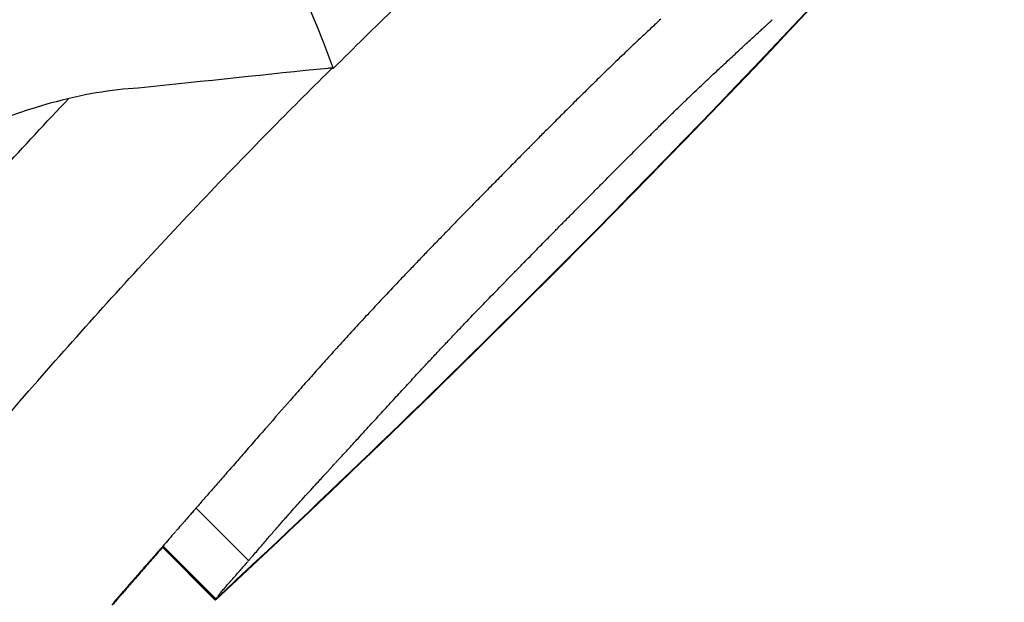
# Model space of a CAD drawing. Units: millimetres. Extents: x 5603.42 to 5610.36, y 23696.48 to 23704.77.
# Drawn here: x 5607.54 to 5607.55, y 23699.42 to 23699.43 of the extents above; entities that cross this region are included whole.
import ezdxf

# ---------------------------------------------------------------- set-up
doc = ezdxf.new("R2010")
doc.units = ezdxf.units.MM

msp = doc.modelspace()

# ---------------------------------------------------------------- linework, layer by layer
for p, q in [((5607.545571267969, 23699.42246050926), (5607.545885768575, 23699.42214600866)), ((5607.545367782541, 23699.42222759764), (5607.545684114484, 23699.4219112657)), ((5607.545368613746, 23699.42222854749), (5607.545684960605, 23699.42191220063)), ((5607.545370411301, 23699.42223060185), (5607.545686632044, 23699.42191438111)), ((5607.545373139239, 23699.42223372006), (5607.545689144476, 23699.42191771482)), ((5607.545686183072, 23699.42191393211), (5607.545688849495, 23699.42191126569)), ((5607.545687073598, 23699.42191482264), (5607.545689695617, 23699.42191220062)), ((5607.545689494023, 23699.42191625412), (5607.545691367055, 23699.42191438109)), ((5607.545692522866, 23699.42191907143), (5607.545693879487, 23699.42191771481))]:
    msp.add_line(p, q)
msp.add_circle((5607.49215262982, 23699.47679516082), 0.06114999999999992)
for centre, radius, start, end in [((5607.492152629828, 23699.47679516082), 0.1150000000003024, 103.8495719414887, 352.136160754746), ((5607.4945172145, 23699.47693398649), 0.07513689549750698, 315.0000000049042, 322.3411693789802), ((5607.494521949509, 23699.47693398648), 0.07513689549750698, 315.0000000049042, 322.3411693789802), ((5607.494517219049, 23699.47693398179), 0.07513688895669413, 312.9234945691094, 315.0000000902349), ((5607.494521954059, 23699.47693398178), 0.07513688895669413, 312.9234945691094, 315.0000000902349)]:
    msp.add_arc(centre, radius, start, end)
for points, knots in [([(5607.542314304719, 23699.5211955427), (5607.543130358545, 23699.52031430395), (5607.543924027648, 23699.51940831771), (5607.546484448858, 23699.51631598735), (5607.548142677015, 23699.5140272547), (5607.551120742408, 23699.5092968988), (5607.552445956466, 23699.50685908613), (5607.554079980846, 23699.50333829547), (5607.554525962474, 23699.50230820138), (5607.555808744166, 23699.49912297941), (5607.556562994199, 23699.49691912965), (5607.557833129971, 23699.49243171478), (5607.558348928862, 23699.49014828658), (5607.559221229525, 23699.48501385732), (5607.559513831757, 23699.48215300809), (5607.55965140238, 23699.47836754994), (5607.559665193208, 23699.4774360482), (5607.559642074775, 23699.47391274165), (5607.559469511631, 23699.47130508137), (5607.558809329115, 23699.46611689432), (5607.558321675235, 23699.46353664675), (5607.556887854869, 23699.45785325052), (5607.55585968796, 23699.45477357292), (5607.553809396315, 23699.44986930148), (5607.552901452658, 23699.44796152019), (5607.550898558888, 23699.44423433704), (5607.549803626494, 23699.44241503514), (5607.547441242701, 23699.43889200184), (5607.546173842942, 23699.4371883476), (5607.543486112254, 23699.43392038253), (5607.54206586707, 23699.43235612605), (5607.540580471012, 23699.43087072999), (5607.540209121997, 23699.43049938097), (5607.539832859358, 23699.43013210058), (5607.539070755602, 23699.42940603504), (5607.538684914518, 23699.42904725001), (5607.537513434361, 23699.42798417033), (5607.536713827203, 23699.42729315607), (5607.5342628534, 23699.42527735805), (5607.532559199157, 23699.4240099583), (5607.529036165164, 23699.42164757404), (5607.527216862532, 23699.42055264125), (5607.524136263655, 23699.41889720563), (5607.522900403126, 23699.41828302933), (5607.520985009758, 23699.41740552823), (5607.520316225255, 23699.41711267382), (5607.519050551751, 23699.41658354328), (5607.518452819468, 23699.41634397402), (5607.516486338634, 23699.41558954131), (5607.515100326811, 23699.41511054346), (5607.511873292935, 23699.41411634244), (5607.510020502054, 23699.41363346599), (5607.505974268719, 23699.41276754784), (5607.50377452431, 23699.41241363168), (5607.499361337826, 23699.41193315241), (5607.497148021208, 23699.41180656433), (5607.491792228064, 23699.41177142191), (5607.488616186292, 23699.41198059684), (5607.482651210203, 23699.41281748895), (5607.479857536104, 23699.4133981484), (5607.474758328377, 23699.41481115529), (5607.472438328166, 23699.4155981137), (5607.469374805987, 23699.41683188334), (5607.468573182576, 23699.41717350141), (5607.465260676716, 23699.41866460496), (5607.462804467094, 23699.41996341775), (5607.458037790931, 23699.42288915742), (5607.455730622169, 23699.4245208323), (5607.452415699598, 23699.4272024513), (5607.451317698158, 23699.42815341513), (5607.450255658299, 23699.42913689628)], [-199.9538262264416, -199.9538262264416, -199.9538262264416, -199.9538262264416, -196.323015027276, -196.323015027276, -187.8684500937022, -187.8684500937022, -179.5658294952774, -179.5658294952774, -176.1813628225739, -176.1813628225739, -169.1852806120858, -169.1852806120858, -162.189193410734, -162.189193410734, -153.5898276519868, -153.5898276519868, -150.7798795860743, -150.7798795860743, -142.9385504868273, -142.9385504868273, -135.0972163944774, -135.0972163944774, -125.3783963495771, -125.3783963495771, -119.0280268000823, -119.0280268000823, -112.6776572505874, -112.6776572505874, -106.3272851819041, -106.3272851819041, -99.97691311322079, -99.97691311322079, -99.97691311322079, -98.38932009603377, -98.38932009603377, -96.80172707884674, -96.80172707884674, -93.62654104447267, -93.62654104447267, -87.27616897572454, -87.27616897572454, -80.92579693099214, -80.92579693099214, -76.77872886587039, -76.77872886587039, -74.57542987660526, -74.57542987660526, -72.63166080074863, -72.63166080074863, -68.22482985263133, -68.22482985263133, -62.49594962007883, -62.49594962007883, -55.8349456348877, -55.8349456348877, -49.17394664016201, -49.17394664016201, -39.64389428866669, -39.64389428866669, -31.1273798498067, -31.1273798498067, -23.77246340375254, -23.77246340375254, -21.14344718043468, -21.14344718043468, -12.82601657134741, -12.82601657134741, -4.375733862493208, -4.375733862493208, 0, 0, 0, 0]), ([(5607.546392473547, 23699.4250912987), (5607.546639660895, 23699.42533818134), (5607.546890020452, 23699.42558128063), (5607.547495821473, 23699.42615342027), (5607.547852006273, 23699.4264767439), (5607.54860466149, 23699.42713529216), (5607.548999246639, 23699.42746595928), (5607.550047158662, 23699.42831226633), (5607.550679094433, 23699.428787413), (5607.551934225756, 23699.42968915293), (5607.552524870296, 23699.4300842833), (5607.553462232767, 23699.43069517656), (5607.553785906071, 23699.43089549942), (5607.553974912726, 23699.43101280894), (5607.554000284095, 23699.43102848984), (5607.554000294767, 23699.43102847237)], [0.0003296860613146505, 0.0003296860613146505, 0.0003296860613146505, 0.0003296860613146505, 1.048414330770557, 1.048414330770557, 2.51575956008039, 2.51575956008039, 4.156052594503411, 4.156052594503411, 6.966035118274728, 6.966035118274728, 10.31341308604106, 10.31341308604106, 13.84342094058827, 13.84342094058827, 15.1433023497707, 15.1433023497707, 15.1433023497707, 15.1433023497707]), ([(5607.541714953453, 23699.41940178555), (5607.542104039052, 23699.41999129536), (5607.542596807847, 23699.42069785454), (5607.543648555024, 23699.42206883986), (5607.544164669356, 23699.42270187912), (5607.545001187475, 23699.4236504355), (5607.545283947549, 23699.42395995629), (5607.54571824849, 23699.42441792091), (5607.545863244906, 23699.42456808187), (5607.546129492152, 23699.42483882024), (5607.546250117348, 23699.42495967102), (5607.54637160884, 23699.42507959216)], [0.0001164964359236757, 0.0001164964359236757, 0.0001164964359236757, 0.0001164964359236757, 3.379799654214772, 3.379799654214772, 6.016547728370851, 6.016547728370851, 7.293229863427695, 7.293229863427695, 7.920982340948234, 7.920982340948234, 8.433170388953988, 8.433170388953988, 8.433170388953988, 8.433170388953988]), ([(5607.54522441118, 23699.42497318667), (5607.54506611324, 23699.42496556453), (5607.544888993514, 23699.4249358074), (5607.544458699538, 23699.42481686267), (5607.544198808515, 23699.42471502291), (5607.543929395624, 23699.42457645818)], [1.407079974766266e-05, 1.407079974766266e-05, 1.407079974766266e-05, 1.407079974766266e-05, 0.8205759446293724, 0.8205759446293724, 1.845620735410949, 1.845620735410949, 1.845620735410949, 1.845620735410949]), ([(5607.543611325938, 23699.42357487927), (5607.543744974837, 23699.42373196173), (5607.543881622356, 23699.42388984173), (5607.544275523691, 23699.42433649987), (5607.544538431146, 23699.42462496874), (5607.544808707886, 23699.42491140734)], [5.363651910166185, 5.363651910166185, 5.363651910166185, 5.363651910166185, 6.016547728370851, 6.016547728370851, 7.206415809974184, 7.206415809974184, 7.206415809974184, 7.206415809974184])]:
    msp.add_open_spline(points, degree=3, knots=knots)
for points in [[(5607.545920895565, 23699.42619408235), (5607.546108536728, 23699.42579679554), (5607.546265842764, 23699.42542861911), (5607.546392473547, 23699.4250912987)], [(5607.54835257535, 23699.42538652731), (5607.5483330488, 23699.42536822542), (5607.548313510561, 23699.42534993597), (5607.548293960639, 23699.42533165896)], [(5607.549016724108, 23699.42537967775), (5607.549018182233, 23699.42538100449), (5607.549019640208, 23699.4253823314), (5607.549021098033, 23699.42538365845)], [(5607.548293960639, 23699.42533165896), (5607.548275743144, 23699.42531451258), (5607.548257515602, 23699.42529737685), (5607.548239278025, 23699.42528025177)], [(5607.548935069926, 23699.42530498672), (5607.548942859368, 23699.42531211866), (5607.548950644998, 23699.42531925464), (5607.548958426809, 23699.42532639466)], [(5607.548958426809, 23699.42532639466), (5607.548965138631, 23699.42533253303), (5607.548971847544, 23699.42533867447), (5607.548978553548, 23699.425344819)], [(5607.548978553548, 23699.425344819), (5607.548984093537, 23699.42534987996), (5607.548989631496, 23699.42535494307), (5607.548995167421, 23699.42536000832)], [(5607.548995167421, 23699.42536000832), (5607.548999441355, 23699.42536390803), (5607.549003714052, 23699.42536780905), (5607.549007985512, 23699.42537171138)], [(5607.549007985512, 23699.42537171138), (5607.549010898963, 23699.42537436622), (5607.549013811829, 23699.42537702167), (5607.549016724108, 23699.42537967775)], [(5607.548239278025, 23699.42528025177), (5607.548222242345, 23699.42526413863), (5607.548205197991, 23699.42524803465), (5607.548188144965, 23699.42523193983)], [(5607.548879798722, 23699.42525422365), (5607.548889459993, 23699.425263092), (5607.548899115736, 23699.42527196621), (5607.548908765948, 23699.42528084628)], [(5607.548908765948, 23699.42528084628), (5607.548917538645, 23699.42528888812), (5607.548926306637, 23699.42529693493), (5607.548935069926, 23699.42530498672)], [(5607.548188144965, 23699.42523193983), (5607.548172162869, 23699.42521673867), (5607.548156173223, 23699.42520154543), (5607.54814017603, 23699.42518636012)], [(5607.548815016082, 23699.42519452683), (5607.548826168682, 23699.42520479992), (5607.548837314409, 23699.4252150803), (5607.54884845326, 23699.42522536795)], [(5607.54884845326, 23699.42522536795), (5607.548858908011, 23699.42523497988), (5607.548869356498, 23699.42524459845), (5607.548879798722, 23699.42525422365)], [(5607.54814017603, 23699.42518636012), (5607.548125118403, 23699.42517195055), (5607.54811005414, 23699.4251575479), (5607.548094983244, 23699.42514315218)], [(5607.548743021538, 23699.4251278699), (5607.548767049713, 23699.42515005713), (5607.548791047908, 23699.42517227611), (5607.548815016082, 23699.42519452683)], [(5607.546359395812, 23699.42509180518), (5607.546008225441, 23699.42505599344), (5607.545628892876, 23699.42501639569), (5607.54522441118, 23699.42497318667)], [(5607.54638682292, 23699.42509460027), (5607.546377699902, 23699.42509367118), (5607.546368557516, 23699.42509273948), (5607.546359395812, 23699.42509180518)], [(5607.54637160884, 23699.42507959216), (5607.546376678756, 23699.42508459654), (5607.54638175012, 23699.42508959925), (5607.54638682292, 23699.42509460027)], [(5607.548052176386, 23699.42510195778), (5607.548038577344, 23699.42508877323), (5607.54802497297, 23699.42507559419), (5607.54801136326, 23699.42506242065)], [(5607.548094983244, 23699.42514315218), (5607.548080720197, 23699.42512941458), (5607.548066451242, 23699.42511568311), (5607.548052176386, 23699.42510195778)], [(5607.548666143246, 23699.42505619479), (5607.548691800563, 23699.42508005352), (5607.548717426675, 23699.42510394525), (5607.548743021538, 23699.4251278699)], [(5607.54801136326, 23699.42506242065), (5607.547985641464, 23699.42503722828), (5607.547959900669, 23699.42501205531), (5607.547934140894, 23699.42498690177)], [(5607.54862634968, 23699.42501881988), (5607.548639621929, 23699.42503127005), (5607.548652886453, 23699.42504372836), (5607.548666143246, 23699.42505619479)], [(5607.547934140894, 23699.42498690177), (5607.547909494075, 23699.42496250975), (5607.54788482985, 23699.42493813534), (5607.547860148239, 23699.42491377853)], [(5607.548542023595, 23699.42493875522), (5607.548556412443, 23699.42495245348), (5607.5485707933, 23699.42496616006), (5607.548585166163, 23699.42497987497)], [(5607.548585166163, 23699.42497987497), (5607.548598901778, 23699.42499284846), (5607.548612629618, 23699.4250058301), (5607.54862634968, 23699.42501881988)], [(5607.547860148239, 23699.42491377853), (5607.547835967935, 23699.42488968753), (5607.547811770872, 23699.42486561335), (5607.547787557065, 23699.42484155603)], [(5607.548496350862, 23699.42489485777), (5607.548511583509, 23699.42490948155), (5607.548526807755, 23699.42492411404), (5607.548542023595, 23699.42493875522)], [(5607.548447574552, 23699.42484758208), (5607.548463842364, 23699.42486333134), (5607.548480101135, 23699.42487908991), (5607.548496350862, 23699.42489485777)], [(5607.547787557065, 23699.42484155603), (5607.547764535459, 23699.4248185183), (5607.547741498642, 23699.42479549578), (5607.547718446631, 23699.42477248848)], [(5607.548338403731, 23699.42474050762), (5607.548357319849, 23699.42475910383), (5607.548376224799, 23699.42477771139), (5607.548395118576, 23699.42479633028)], [(5607.548395118576, 23699.42479633028), (5607.548412613849, 23699.42481340405), (5607.548430099177, 23699.42483048798), (5607.548447574552, 23699.42484758208)], [(5607.547686068277, 23699.42474004803), (5607.547675917673, 23699.42472985808), (5607.54766576411, 23699.42471967107), (5607.547655607588, 23699.42470948701)], [(5607.547718446631, 23699.42477248848), (5607.547707657188, 23699.42476167166), (5607.547696864402, 23699.42475085818), (5607.547686068277, 23699.42474004803)], [(5607.548276847207, 23699.42467952295), (5607.548297378809, 23699.42469983829), (5607.548317897654, 23699.42472016652), (5607.548338403731, 23699.42474050762)], [(5607.54762741519, 23699.42468116751), (5607.54761889295, 23699.42467259331), (5607.547610368618, 23699.42466402118), (5607.547601842198, 23699.42465545114)], [(5607.547655607588, 23699.42470948701), (5607.547646212659, 23699.42470004465), (5607.547636815192, 23699.42469060482), (5607.54762741519, 23699.42468116751)], [(5607.54820986201, 23699.42461278929), (5607.548232205192, 23699.424635019), (5607.548254533596, 23699.42465726356), (5607.548276847207, 23699.42467952295)], [(5607.547579240059, 23699.42463269916), (5607.547572814681, 23699.42462622251), (5607.547566388113, 23699.42461974703), (5607.547559960356, 23699.42461327273)], [(5607.547601842198, 23699.42465545114), (5607.547594309786, 23699.42464786552), (5607.54758677574, 23699.42464028153), (5607.547579240059, 23699.42463269916)], [(5607.547523090123, 23699.42457605264), (5607.547498226977, 23699.42455082753), (5607.547473345847, 23699.42452562015), (5607.547448446749, 23699.42450043052)], [(5607.547525569262, 23699.42457856051), (5607.547524742902, 23699.42457772453), (5607.547523916523, 23699.42457688858), (5607.547523090123, 23699.42457605264)], [(5607.547532774024, 23699.42458584162), (5607.547530372603, 23699.42458341442), (5607.547527971017, 23699.42458098738), (5607.547525569262, 23699.42457856051)], [(5607.547544354606, 23699.42459753305), (5607.547540494843, 23699.42459363548), (5607.547536634649, 23699.42458973833), (5607.547532774024, 23699.42458584162)], [(5607.547559960356, 23699.42461327273), (5607.54755475922, 23699.4246080254), (5607.547549557303, 23699.42460277884), (5607.547544354606, 23699.42459753305)], [(5607.548136856329, 23699.42453972452), (5607.548161208859, 23699.42456406215), (5607.548185544092, 23699.42458841708), (5607.54820986201, 23699.42461278929)], [(5607.547448446749, 23699.42450043052), (5607.547424465889, 23699.42447606072), (5607.547400468242, 23699.42445170744), (5607.547376453827, 23699.42442737069)], [(5607.548057232831, 23699.424459752), (5607.548070796995, 23699.42447337523), (5607.548084355843, 23699.42448700374), (5607.548097909377, 23699.42450063753)], [(5607.548097909377, 23699.42450063753), (5607.548110896583, 23699.42451366166), (5607.548123878902, 23699.42452669065), (5607.548136856329, 23699.42453972452)], [(5607.548014751035, 23699.42441699684), (5607.548028917416, 23699.42443124282), (5607.548043078015, 23699.42444549454), (5607.548057232831, 23699.424459752)], [(5607.547376453827, 23699.42442737069), (5607.54735332643, 23699.42440382189), (5607.547330183352, 23699.42438028848), (5607.547307024606, 23699.42435677048)], [(5607.54797038789, 23699.42437230141), (5607.547985181898, 23699.42438719363), (5607.547999969614, 23699.42440209212), (5607.548014751035, 23699.42441699684)], [(5607.547307024606, 23699.42435677048), (5607.547284721528, 23699.42433400867), (5607.547262403783, 23699.42431126122), (5607.547240071386, 23699.42428852815)], [(5607.547875710748, 23699.42427680953), (5607.547891836899, 23699.42429306413), (5607.547907955592, 23699.42430932613), (5607.547924066819, 23699.42432559552)], [(5607.547924066819, 23699.42432559552), (5607.547939514028, 23699.42434115736), (5607.547954954385, 23699.42435672598), (5607.54797038789, 23699.42437230141)], [(5607.547240071386, 23699.42428852815), (5607.54722731999, 23699.42427548015), (5607.547214563767, 23699.42426243686), (5607.547201802718, 23699.42424939828)], [(5607.547825242071, 23699.42422587428), (5607.547842073087, 23699.42424284465), (5607.547858895981, 23699.42425982306), (5607.547875710748, 23699.42427680953)], [(5607.547175505557, 23699.42422254286), (5607.547154762457, 23699.42420125423), (5607.547134006489, 23699.42417997816), (5607.547113237662, 23699.42415871465)], [(5607.547201802718, 23699.42424939828), (5607.547193039269, 23699.42424044425), (5607.54718427355, 23699.42423149244), (5607.547175505557, 23699.42422254286)], [(5607.547772582615, 23699.42417272121), (5607.547790144608, 23699.42419043014), (5607.547807697762, 23699.42420814783), (5607.547825242071, 23699.42422587428)], [(5607.547113237662, 23699.42415871465), (5607.547093229674, 23699.42413811279), (5607.547073209591, 23699.42411752269), (5607.547053177426, 23699.42409694435)], [(5607.547721720282, 23699.42412122241), (5607.547728886881, 23699.42412848254), (5607.547736051994, 23699.42413574415), (5607.54774321562, 23699.42414300721)], [(5607.54774321562, 23699.42414300721), (5607.547748542442, 23699.42414839868), (5607.547753868446, 23699.42415379095), (5607.547759193631, 23699.42415918404)], [(5607.547759193631, 23699.42415918404), (5607.547762513055, 23699.4241625405), (5607.547765832162, 23699.42416589727), (5607.54776915095, 23699.42416925435)], [(5607.54776915095, 23699.42416925435), (5607.547770005363, 23699.42417011761), (5607.547770859757, 23699.42417098089), (5607.547771714129, 23699.42417184419)], [(5607.547771714129, 23699.42417184419), (5607.547772003627, 23699.42417213653), (5607.547772293123, 23699.42417242887), (5607.547772582615, 23699.42417272121)], [(5607.547053177426, 23699.42409694435), (5607.547033874276, 23699.42407699639), (5607.547014559736, 23699.42405705945), (5607.546995233814, 23699.42403713357)], [(5607.547664186255, 23699.42406282782), (5607.547674530588, 23699.42407332522), (5607.54768487181, 23699.42408382569), (5607.547695209918, 23699.42409432922)], [(5607.547695209918, 23699.42409432922), (5607.547704048971, 23699.42410329138), (5607.54771288576, 23699.42411225578), (5607.547721720282, 23699.42412122241)], [(5607.546995233814, 23699.42403713357), (5607.546976604981, 23699.42401780687), (5607.546957965395, 23699.42399849055), (5607.546939315062, 23699.42397918461)], [(5607.547590605636, 23699.4239880014), (5607.547603458899, 23699.42400106901), (5607.547616307316, 23699.42401414139), (5607.54762915088, 23699.42402721853)], [(5607.54762915088, 23699.42402721853), (5607.547640833325, 23699.42403908437), (5607.547652511783, 23699.42405095414), (5607.547664186255, 23699.42406282782)], [(5607.546939315062, 23699.42397918461), (5607.546921329795, 23699.42396044679), (5607.546903334349, 23699.42394171875), (5607.546885328728, 23699.4239230005)], [(5607.547549052942, 23699.42394567591), (5607.547562909511, 23699.42395977884), (5607.547576760409, 23699.42397388734), (5607.547590605636, 23699.4239880014)], [(5607.546885328728, 23699.4239230005), (5607.546867956054, 23699.42390481938), (5607.546850573717, 23699.42388664751), (5607.546833181723, 23699.42386848489)], [(5607.547504996086, 23699.42390074068), (5607.547512501931, 23699.42390838961), (5607.547520006103, 23699.42391604018), (5607.547527508599, 23699.4239236924)], [(5607.547527508599, 23699.4239236924), (5607.547534691585, 23699.42393101873), (5607.547541873033, 23699.42393834657), (5607.547549052942, 23699.42394567591)], [(5607.546833181723, 23699.42386848489), (5607.546816390466, 23699.42385082851), (5607.546799590005, 23699.42383318088), (5607.54678278035, 23699.42381554203)], [(5607.54741138869, 23699.42380502977), (5607.547427246591, 23699.42382124344), (5607.547443096846, 23699.42383746459), (5607.547458939447, 23699.42385369322)], [(5607.547458939447, 23699.42385369322), (5607.547474298744, 23699.42386936876), (5607.547489650959, 23699.42388505125), (5607.547504996086, 23699.42390074068)], [(5607.54678278035, 23699.42381554203), (5607.546750833633, 23699.42378166027), (5607.546718852462, 23699.42374781106), (5607.546686836882, 23699.42371399447)], [(5607.547313834562, 23699.42370483277), (5607.547346385651, 23699.42373819954), (5607.54737890371, 23699.42377159855), (5607.54741138869, 23699.42380502977)], [(5607.546686836882, 23699.42371399447), (5607.546656835801, 23699.42368183399), (5607.546626802789, 23699.42364970341), (5607.546596737888, 23699.42361760275)], [(5607.54721552177, 23699.4236031435), (5607.547248328177, 23699.42363700556), (5607.547281099125, 23699.423670902), (5607.547313834562, 23699.42370483277)], [(5607.546596737888, 23699.42361760275), (5607.546568427069, 23699.42358691378), (5607.546540086181, 23699.42355625268), (5607.546511715262, 23699.4235256195)], [(5607.547165637241, 23699.42355113158), (5607.547182275193, 23699.42356845948), (5607.547198903372, 23699.42358579679), (5607.54721552177, 23699.4236031435)], [(5607.546511715262, 23699.4235256195), (5607.546484836988, 23699.42349615458), (5607.546457929924, 23699.42346671611), (5607.546430994105, 23699.42343730412)], [(5607.547062208172, 23699.42344220131), (5607.547079711469, 23699.42346067395), (5607.547097202447, 23699.42347915831), (5607.5471146811, 23699.4234976544)], [(5607.5471146811, 23699.4234976544), (5607.547131677315, 23699.42351546976), (5607.547148662698, 23699.42353329549), (5607.547165637241, 23699.42355113158)], [(5607.546430994105, 23699.42343730412), (5607.546405288575, 23699.4234088179), (5607.546379555017, 23699.42338035721), (5607.546353793468, 23699.42335192208)], [(5607.547007768342, 23699.42338426657), (5607.547025929271, 23699.42340356458), (5607.547044075885, 23699.42342287617), (5607.547062208172, 23699.42344220131)], [(5607.546950905658, 23699.4233233503), (5607.546969876814, 23699.42334363975), (5607.546988831047, 23699.42336394518), (5607.547007768342, 23699.42338426657)], [(5607.546353793468, 23699.42335192208), (5607.546328999017, 23699.42332417105), (5607.546304176845, 23699.4232964451), (5607.546279326993, 23699.42326874425)], [(5607.54689115731, 23699.42325895947), (5607.546911093683, 23699.42328040402), (5607.546931009807, 23699.42330186764), (5607.546950905658, 23699.4233233503)], [(5607.546279326993, 23699.42326874425), (5607.546255180276, 23699.42324148659), (5607.546231005741, 23699.42321425396), (5607.546206803421, 23699.42318704638)], [(5607.546828052446, 23699.4231906091), (5607.546849111832, 23699.42321336961), (5607.546870146796, 23699.42323615308), (5607.54689115731, 23699.42325895947)], [(5607.546206803421, 23699.42318704638), (5607.546183039569, 23699.42316004181), (5607.546159247422, 23699.42313306259), (5607.546135427017, 23699.42310610875)], [(5607.546761110878, 23699.42311782353), (5607.546772445567, 23699.42313014175), (5607.546783772497, 23699.42314246726), (5607.546795091666, 23699.42315480004)], [(5607.546795091666, 23699.42315480004), (5607.54680608564, 23699.42316672978), (5607.546817072569, 23699.42317866613), (5607.546828052446, 23699.4231906091)], [(5607.546135427017, 23699.42310610875), (5607.546088493245, 23699.42305233817), (5607.546041442498, 23699.42299867196), (5607.545994275097, 23699.4229451104)], [(5607.546726048358, 23699.42307962182), (5607.546737744411, 23699.42309234771), (5607.54674943192, 23699.42310508161), (5607.546761110878, 23699.42311782353)], [(5607.546652427331, 23699.42299931567), (5607.546664909118, 23699.42301291336), (5607.546677380549, 23699.42302652078), (5607.546689841616, 23699.42304013792)], [(5607.546689841616, 23699.42304013792), (5607.54670191994, 23699.42305329039), (5607.546713988857, 23699.42306645169), (5607.546726048358, 23699.42307962182)], [(5607.546613741297, 23699.42295709979), (5607.546626648036, 23699.42297116104), (5607.546639543385, 23699.422985233), (5607.546652427331, 23699.42299931567)], [(5607.545994275097, 23699.4229451104), (5607.545971336451, 23699.42291880078), (5607.545948368717, 23699.42289251713), (5607.545925371938, 23699.42286625948)], [(5607.546532292446, 23699.42286827078), (5607.546546114851, 23699.42288331287), (5607.546559923499, 23699.42289836793), (5607.546573718382, 23699.42291343594)], [(5607.546573718382, 23699.42291343594), (5607.54658707188, 23699.42292797878), (5607.546600412856, 23699.42294253339), (5607.546613741297, 23699.42295709979)], [(5607.545925371938, 23699.42286625948), (5607.545903098602, 23699.42284068554), (5607.545880797194, 23699.42281513667), (5607.545858467751, 23699.42278961291)], [(5607.546489396296, 23699.42282155202), (5607.546503710109, 23699.42283711069), (5607.546518008832, 23699.42285268362), (5607.546532292446, 23699.42286827078)], [(5607.545858467751, 23699.42278961291), (5607.545837083464, 23699.42276504864), (5607.545815672771, 23699.42274050795), (5607.54579423571, 23699.4227159909)], [(5607.546444961617, 23699.4227732285), (5607.546459789724, 23699.4227893207), (5607.546474601289, 23699.42280542854), (5607.546489396296, 23699.42282155202)], [(5607.546404764589, 23699.42272958969), (5607.546406704745, 23699.42273169372), (5607.54640864461, 23699.42273379804), (5607.546410584184, 23699.42273590262)], [(5607.546410584184, 23699.42273590262), (5607.546414439154, 23699.42274008376), (5607.546418292977, 23699.42274426598), (5607.546422145657, 23699.42274844929)], [(5607.546422145657, 23699.42274844929), (5607.546429755406, 23699.42275670483), (5607.546437360726, 23699.42276496457), (5607.546444961617, 23699.4227732285)], [(5607.54579423571, 23699.4227159909), (5607.545773966694, 23699.42269270778), (5607.545753673536, 23699.42266944625), (5607.545733356264, 23699.42264620634)], [(5607.54634829621, 23699.4226679173), (5607.546353131911, 23699.422673201), (5607.546357965542, 23699.42267848666), (5607.546362797102, 23699.42268377427)], [(5607.546362797102, 23699.42268377427), (5607.546367034689, 23699.42268840238), (5607.546371270717, 23699.42269303198), (5607.546375505184, 23699.42269766305)], [(5607.546375505184, 23699.42269766305), (5607.546379065314, 23699.42270154935), (5607.546382624361, 23699.42270543667), (5607.546386182326, 23699.42270932502)], [(5607.546386182326, 23699.42270932502), (5607.546388985589, 23699.42271238334), (5607.546391788192, 23699.42271544229), (5607.546394590134, 23699.42271850186)], [(5607.546394590134, 23699.42271850186), (5607.546396556976, 23699.42272064617), (5607.5463985235, 23699.4227227908), (5607.546400489702, 23699.42272493572)], [(5607.546400489702, 23699.42272493572), (5607.546401540345, 23699.42272608024), (5607.546402590897, 23699.42272722485), (5607.54640364136, 23699.42272836954)], [(5607.545733356264, 23699.42264620634), (5607.545714431035, 23699.42262447359), (5607.545695484429, 23699.42260275998), (5607.545676516473, 23699.42258106554)], [(5607.546257240992, 23699.422568154), (5607.546270317132, 23699.42258246084), (5607.546283376265, 23699.42259678382), (5607.54629641837, 23699.42261112293)], [(5607.54629641837, 23699.42261112293), (5607.546302572002, 23699.4226178563), (5607.546308722032, 23699.42262459308), (5607.546314868459, 23699.42263133328)], [(5607.546314868459, 23699.42263133328), (5607.546320662279, 23699.42263766951), (5607.546326452988, 23699.42264400868), (5607.546332240587, 23699.4226503508)], [(5607.546332240587, 23699.4226503508), (5607.546337595057, 23699.42265620385), (5607.546342946931, 23699.42266205935), (5607.54634829621, 23699.4226679173)], [(5607.545676516473, 23699.42258106554), (5607.545659165546, 23699.4225611504), (5607.545641796401, 23699.42254125159), (5607.54562440906, 23699.42252136912)], [(5607.546216628527, 23699.42252349785), (5607.546230185742, 23699.4225383645), (5607.546243723238, 23699.42255324989), (5607.546257240992, 23699.422568154)], [(5607.545600347737, 23699.42249381149), (5607.545592812388, 23699.42248517561), (5607.545585273556, 23699.42247654286), (5607.545577731238, 23699.42246791324)], [(5607.54562440906, 23699.42252136912), (5607.545616392539, 23699.42251217973), (5607.545608372098, 23699.42250299385), (5607.545600347737, 23699.42249381149)], [(5607.546176373253, 23699.42247903446), (5607.546189813149, 23699.42249383518), (5607.546203231583, 23699.42250865632), (5607.546216628527, 23699.42252349785)], [(5607.545556647181, 23699.42244377342), (5607.545550161822, 23699.42243634359), (5607.54554367385, 23699.42242891611), (5607.545537183269, 23699.42242149098)], [(5607.545577731238, 23699.42246791324), (5607.545570706267, 23699.42245986389), (5607.545563678246, 23699.42245181729), (5607.545556647181, 23699.42244377342)], [(5607.546116686193, 23699.4224123328), (5607.5461233445, 23699.42241980344), (5607.546129995715, 23699.42242728083), (5607.546136639834, 23699.42243476498)], [(5607.546136639834, 23699.42243476498), (5607.546149908665, 23699.42244949829), (5607.546163153149, 23699.4224642548), (5607.546176373253, 23699.42247903446)], [(5607.545503466774, 23699.42238289409), (5607.545498775733, 23699.4223775207), (5607.545494083304, 23699.42237214856), (5607.545489389488, 23699.42236677767)], [(5607.545519427233, 23699.42240116488), (5607.545514108855, 23699.42239507302), (5607.545508788702, 23699.42238898276), (5607.545503466774, 23699.42238289409)], [(5607.545537183269, 23699.42242149098), (5607.545531266775, 23699.42241471365), (5607.545525348098, 23699.42240793828), (5607.545519427233, 23699.42240116488)], [(5607.546076006547, 23699.42236613826), (5607.546082852279, 23699.42237391844), (5607.546089688727, 23699.42238170747), (5607.546096515885, 23699.42238950537)], [(5607.546096515885, 23699.42238950537), (5607.546103247378, 23699.42239710683), (5607.546109970815, 23699.42240471598), (5607.546116686193, 23699.4224123328)], [(5607.545445179752, 23699.42231613553), (5607.545433000412, 23699.42230219154), (5607.545420811564, 23699.42228825612), (5607.545408613216, 23699.42227432928)], [(5607.545449331608, 23699.42232088293), (5607.545447947778, 23699.42231930035), (5607.545446563827, 23699.42231771789), (5607.545445179752, 23699.42231613553)], [(5607.545453656474, 23699.42232584473), (5607.54545253785, 23699.42232456139), (5607.545451419146, 23699.42232327812), (5607.545450300362, 23699.42232199492)], [(5607.54545932964, 23699.42233234838), (5607.545457438815, 23699.42233018029), (5607.545455547759, 23699.42232801241), (5607.545453656474, 23699.42232584473)], [(5607.545467233902, 23699.42234140517), (5607.545464599592, 23699.42233838584), (5607.545461964839, 23699.42233536691), (5607.54545932964, 23699.42233234838)], [(5607.545477282803, 23699.42235291487), (5607.545473933884, 23699.42234907766), (5607.545470584249, 23699.42234524109), (5607.545467233902, 23699.42234140517)], [(5607.545489389488, 23699.42236677767), (5607.545485354958, 23699.4223621558), (5607.545481319397, 23699.42235753487), (5607.545477282803, 23699.42235291487)], [(5607.546011171116, 23699.42229140456), (5607.546018617535, 23699.42229999646), (5607.546026048925, 23699.42230860278), (5607.546033465278, 23699.42231722351)], [(5607.546033465278, 23699.42231722351), (5607.546040667139, 23699.42232550024), (5607.546047856282, 23699.42233378914), (5607.546055032699, 23699.42234209022)], [(5607.546055032699, 23699.42234209022), (5607.546062034806, 23699.42235009589), (5607.546069026092, 23699.42235811191), (5607.546076006547, 23699.42236613826)], [(5607.545408613216, 23699.42227432928), (5607.545385660243, 23699.42224801735), (5607.545362672845, 23699.42222173645), (5607.545339651071, 23699.42219548664)], [(5607.545963845776, 23699.42223639965), (5607.545971922445, 23699.42224574754), (5607.545979977978, 23699.42225511582), (5607.545988012353, 23699.42226450446)], [(5607.545988012353, 23699.42226450446), (5607.545995749757, 23699.42227345403), (5607.54600346935, 23699.42228242074), (5607.546011171116, 23699.42229140456)], [(5607.545370307633, 23699.42222507255), (5607.545361671966, 23699.4222152062), (5607.545353031448, 23699.42220534422), (5607.545344386082, 23699.42219548663)], [(5607.545911885245, 23699.42217611278), (5607.545920793929, 23699.4221863706), (5607.545929672897, 23699.42219665722), (5607.545938522115, 23699.42220697264)], [(5607.545938522115, 23699.42220697264), (5607.545946988423, 23699.4222167574), (5607.545955429652, 23699.42222656641), (5607.545963845776, 23699.42223639965)], [(5607.545339651071, 23699.42219548664), (5607.545318447566, 23699.42217116612), (5607.545297213879, 23699.42214687284), (5607.545275950057, 23699.42212260681)], [(5607.545344386082, 23699.42219548663), (5607.545323182578, 23699.42217116611), (5607.54530194889, 23699.42214687282), (5607.545280685068, 23699.4221226068)], [(5607.545878106508, 23699.42213717426), (5607.545879657979, 23699.42213896134), (5607.5458812084, 23699.42214074944), (5607.545882757773, 23699.42214253857)], [(5607.545882757773, 23699.42214253857), (5607.545883761803, 23699.42214369484), (5607.545884765404, 23699.42214485154), (5607.545885768575, 23699.42214600866)], [(5607.545885768575, 23699.42214600866), (5607.545886166092, 23699.42214646612), (5607.545886563543, 23699.42214692364), (5607.545886960925, 23699.42214738122)], [(5607.545886960925, 23699.42214738122), (5607.545887098016, 23699.42214753877), (5607.545887235101, 23699.42214769633), (5607.545887372176, 23699.42214785389)], [(5607.545887372176, 23699.42214785389), (5607.545888564555, 23699.42214922381), (5607.545889756353, 23699.4221505943), (5607.545890947575, 23699.42215196534)], [(5607.545890947575, 23699.42215196534), (5607.545893308457, 23699.42215467906), (5607.545895667097, 23699.42215739496), (5607.545898023493, 23699.42216011304)], [(5607.545898023493, 23699.42216011304), (5607.545902652504, 23699.42216543811), (5607.54590727309, 23699.42217077136), (5607.545911885245, 23699.42217611278)], [(5607.545275950057, 23699.42212260681), (5607.545256374724, 23699.42210012024), (5607.545236772845, 23699.42207765762), (5607.545217144456, 23699.422055219)], [(5607.545280685068, 23699.4221226068), (5607.545261109735, 23699.42210012023), (5607.545241507856, 23699.42207765761), (5607.545221879467, 23699.42205521899)], [(5607.545825556053, 23699.42207675604), (5607.54582916963, 23699.42208088137), (5607.545832776308, 23699.42208501346), (5607.545836376081, 23699.42208915229)], [(5607.545836376081, 23699.42208915229), (5607.545839791404, 23699.42209306024), (5607.545843200813, 23699.42209697397), (5607.5458466043, 23699.42210089349)], [(5607.5458466043, 23699.42210089349), (5607.545849762975, 23699.42210451534), (5607.545852916772, 23699.42210814196), (5607.545856065686, 23699.42211177335)], [(5607.545856065686, 23699.42211177335), (5607.545858909587, 23699.42211504014), (5607.545861749662, 23699.42211831066), (5607.545864585907, 23699.42212158491)], [(5607.545864585907, 23699.42212158491), (5607.54586705705, 23699.42212442751), (5607.545869525387, 23699.42212727284), (5607.54587199092, 23699.42213012091)], [(5607.54587199092, 23699.42213012091), (5607.54587403131, 23699.42213247022), (5607.54587606984, 23699.42213482133), (5607.545878106508, 23699.42213717426)], [(5607.545217144456, 23699.422055219), (5607.545199074, 23699.42203441088), (5607.545180980089, 23699.42201362393), (5607.545162862752, 23699.42199285818)], [(5607.545221879467, 23699.42205521899), (5607.545203809012, 23699.42203441087), (5607.5451857151, 23699.42201362392), (5607.545167597764, 23699.42199285817)], [(5607.545758160284, 23699.42199998724), (5607.54576544774, 23699.42200818596), (5607.545772694726, 23699.42201642461), (5607.545779901206, 23699.42202470317)], [(5607.545779901206, 23699.42202470317), (5607.545787587396, 23699.42203337087), (5607.54579523575, 23699.42204207579), (5607.545802846229, 23699.42205081793)], [(5607.545802846229, 23699.42205081793), (5607.545810448899, 23699.42205943186), (5607.545818018851, 23699.42206807791), (5607.545825556053, 23699.42207675604)], [(5607.545162862752, 23699.42199285818), (5607.545146172077, 23699.42197357483), (5607.545129460552, 23699.42195431028), (5607.545112728203, 23699.42193506457)], [(5607.545167597764, 23699.42199285817), (5607.545150907088, 23699.42197357482), (5607.545134195563, 23699.42195431027), (5607.545117463214, 23699.42193506456)], [(5607.545721645391, 23699.42195787909), (5607.545724370379, 23699.42196104102), (5607.545727082155, 23699.42196421607), (5607.545729780715, 23699.42196740423)], [(5607.545729780715, 23699.42196740423), (5607.545732734767, 23699.42197079753), (5607.545735676795, 23699.42197420275), (5607.545738606792, 23699.42197761989)], [(5607.545738606792, 23699.42197761989), (5607.545745168023, 23699.42198503275), (5607.545751685866, 23699.42199248855), (5607.545758160284, 23699.42199998724)], [(5607.545112728203, 23699.42193506457), (5607.545097290591, 23699.4219171539), (5607.545081834311, 23699.42189926007), (5607.545066359382, 23699.42188138307)], [(5607.545117463214, 23699.42193506456), (5607.545102025602, 23699.42191715389), (5607.545086569322, 23699.42189926005), (5607.545071094393, 23699.42188138306)], [(5607.545684334835, 23699.421911456), (5607.545684571527, 23699.42191167611), (5607.545684780118, 23699.42191192432), (5607.545684960605, 23699.42191220063)], [(5607.545684960605, 23699.42191220063), (5607.545685558351, 23699.42191288686), (5607.545686115498, 23699.42191361369), (5607.545686632044, 23699.42191438111)], [(5607.545686632044, 23699.42191438111), (5607.545687504249, 23699.42191545763), (5607.545688341726, 23699.42191656888), (5607.545689144476, 23699.42191771482)], [(5607.545689069848, 23699.42191145599), (5607.54568930654, 23699.4219116761), (5607.545689515129, 23699.42191192431), (5607.545689695617, 23699.42191220062)], [(5607.545689144476, 23699.42191771482), (5607.545690293968, 23699.42191915328), (5607.545691413725, 23699.42192062145), (5607.54569250374, 23699.42192211932)], [(5607.545689695617, 23699.42191220062), (5607.545690293362, 23699.42191288685), (5607.545690850509, 23699.42191361368), (5607.545691367055, 23699.4219143811)], [(5607.545691367055, 23699.4219143811), (5607.54569223926, 23699.42191545762), (5607.545693076738, 23699.42191656887), (5607.545693879487, 23699.42191771481)], [(5607.54569250374, 23699.42192211932), (5607.545693930326, 23699.42192389438), (5607.545695331382, 23699.42192569491), (5607.545696706908, 23699.42192752092)], [(5607.545693879487, 23699.42191771481), (5607.545695028979, 23699.42191915327), (5607.545696148736, 23699.42192062144), (5607.545697238751, 23699.42192211931)], [(5607.545696706908, 23699.42192752092), (5607.545698407697, 23699.42192960991), (5607.545700086483, 23699.42193172084), (5607.545701743258, 23699.42193385372)], [(5607.545701743258, 23699.42193385372), (5607.54570371298, 23699.42193623637), (5607.545705663619, 23699.42193863804), (5607.545707595169, 23699.42194105871)], [(5607.545707595169, 23699.42194105871), (5607.54570982644, 23699.42194371687), (5607.545712041025, 23699.42194639164), (5607.545714238917, 23699.421949083)], [(5607.545714238917, 23699.421949083), (5607.545716722492, 23699.42195200038), (5607.545719191317, 23699.4219549324), (5607.545721645391, 23699.42195787909)]]:
    msp.add_open_spline(points, degree=3)

doc.saveas('drawing.dxf')
